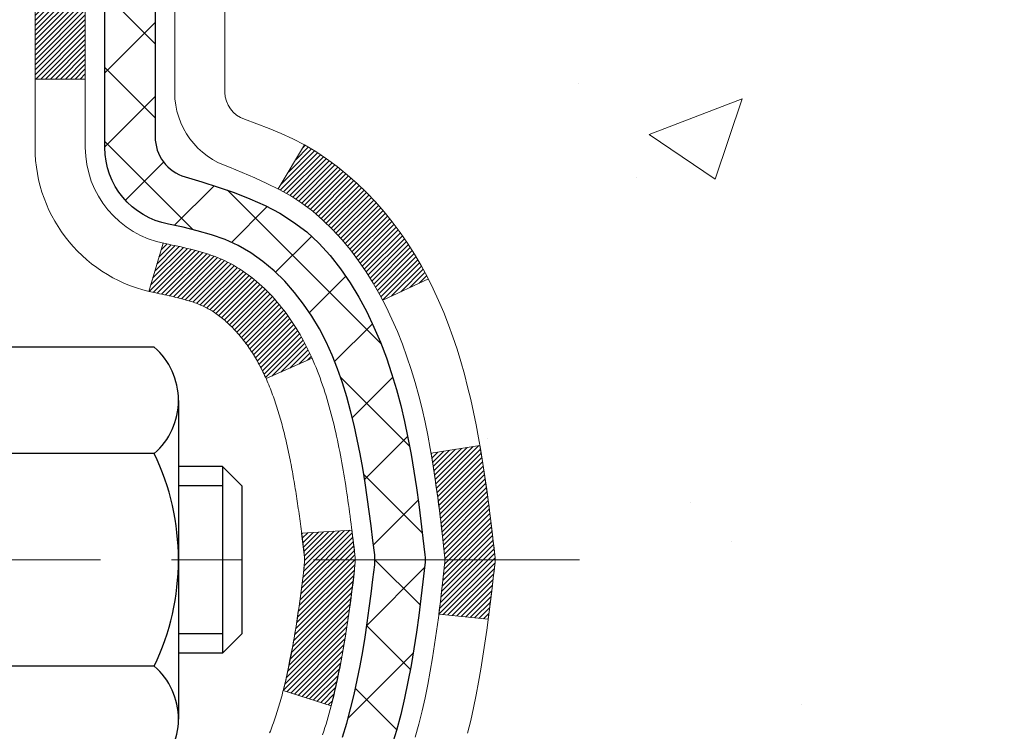
# Model space of a CAD drawing. Extents: x -1 to 3254, y -362 to 1977.
# Drawn here: x 26 to 27, y -342 to -341 of the extents above; entities that cross this region are included whole.
import ezdxf

# ---------------------------------------------------------------- set-up
doc = ezdxf.new("R2010")
doc.units = 0
doc.header["$LTSCALE"] = 5
doc.header["$MEASUREMENT"] = 0
doc.linetypes.add('CENTERX2', pattern=[4, 2.5, -0.5, 0.5, -0.5])
doc.layers.get('DEFPOINTS').update_dxf_attribs({"linetype": 'CONTINUOUS'})
for name, color, linetype, lineweight in [('CENTERLINE - L', 1, 'CENTERX2', 18), ('CONCRETE - H', 130, 'CONTINUOUS', 9), ('DECK COAT - H', 20, 'CONTINUOUS', 20), ('DECK COAT - L', 22, 'CONTINUOUS', 18), ('DIMS', 50, 'CONTINUOUS', 25), ('MIG FOOT - H', 251, 'CONTINUOUS', 20), ('MIG RETAINER - H', 251, 'CONTINUOUS', 20), ('PVC SIDESHEET - H', 170, 'CONTINUOUS', 20), ('PVC SIDESHEET - L', 150, 'CONTINUOUS', 25), ('SCREW - L', 1, 'CONTINUOUS', 25), ('TEXT - 4', 241, 'CONTINUOUS', 25)]:
    doc.layers.add(name, color=color, linetype=linetype, lineweight=lineweight)
doc.dimstyles.get("Standard").update_dxf_attribs({"dimtxt": 0.18, "dimasz": 0.18, "dimexe": 0.18, "dimexo": 0.0625, "dimgap": 0.09, "dimtad": 0, "dimtih": 1, "dimtoh": 1, "dimdec": 4, "dimzin": 0, "dimdsep": 46, "dimtxsty": 'Standard', "dimcen": 0.09, "dimadec": 0, "dimazin": 0, "dimtfac": 1, "dimtdec": 4, "dimtofl": 0, "dimtmove": 0, "dimatfit": 3, "dimfxl": 1, "dimtolj": 1, "dimtzin": 0, "dimarcsym": 0})
pattern_1 = [(45, (-158.1656651458333, -439.0533617153627), (-0.003479849246914297, 0.003479849246914297), [])]

# ---------------------------------------------------------------- blocks, each defined once
blk = doc.blocks.new('*D14')
at = {"layer": 'DEFPOINTS', "color": 0, "transparency": 16777216}
for p in [(29.37051378913804, -339.8593164566167), (25.85892079509809, -343.8592841719549), (36.14833445470796, -343.8592841719549)]:
    blk.add_point(p, dxfattribs=at)
at = {"layer": 'DIMS', "color": 0, "lineweight": -2, "transparency": 16777216}
for p, q in [((29.62051378913804, -339.8593164566167), (36.39833445470796, -339.8593164566167)), ((36.14833445470796, -340.1093164566167), (36.14833445470796, -341.2606230010484)), ((36.14833445470796, -343.6092841719549), (36.14833445470796, -342.427289667715)), ((26.10892079509809, -343.8592841719549), (36.39833445470796, -343.8592841719549))]:
    blk.add_line(p, q, dxfattribs=at)
at = {"layer": 'DIMS', "color": 0, "transparency": 16777216}
for points in [[(36.1066677880413, -340.1093164566167), (36.19000112137463, -340.1093164566167), (36.14833445470796, -339.8593164566167)], [(36.1066677880413, -343.6092841719549), (36.19000112137463, -343.6092841719549), (36.14833445470796, -343.8592841719549)]]:
    blk.add_solid(points, dxfattribs=at)
at = {"layer": 'DIMS', "color": 0, "transparency": 16777216, "insert": (36.14833445470802, -341.8439563343817), "char_height": 0.25, "attachment_point": 5}
blk.add_mtext('\\A1;4 IN\\P [101.6mm]', dxfattribs=at)

msp = doc.modelspace()

# ---------------------------------------------------------------- hatches: boundary and pattern name
at = {"layer": 'CONCRETE - H'}
h = msp.add_hatch(dxfattribs=at)
h.set_pattern_fill('AR-CONC', color=256, scale=0.1875)
h.set_pattern_definition([(49.99999999999999, (0, 0), (1.344862842376413, -0.1176602530923658), [0.140625, -1.546875]), (355, (0, 0), (-0.260158750524375, 1.410360250687522), [0.1125, -1.2375]), (100.45144446, (0.112071901875, -0.00980502), (1.084704087613335, 1.29269998306618), [0.11951286, -1.31464146]), (46.18420000000002, (0, 0.375), (2.001077495009198, -0.3103486514870185), [0.2109375, -2.3203125]), (96.63563549, (0.166756396875, 0.349137549375), (1.752491148139178, 1.826472376452282), [0.17926939125, -1.9719633]), (351.1841639899999, (0, 0.375), (1.7524911469777, 1.826472375506232), [0.16875, -1.856250001875]), (21, (0.1875, 0.28125), (1.119200722722116, -0.7549104199975103), [0.140625, -1.546875]), (326.0000000000001, (0.1875, 0.28125), (0.4562162473529657, 1.359656334462849), [0.1125, -1.2375]), (71.45144474, (0.28076672625, 0.21834079875), (1.575416956368696, 0.6047459115119134), [0.11951285625, -1.31464146]), (37.50000000000001, (0, 0), (0.02279972871992, 0.6241759759337091), [0, -1.2225, 0, -1.25625, 0, -1.2421875]), (7.499999999999999, (0, 0), (0.4932553827040286, 0.7395219597794255), [0, -0.7162499999999999, 0, -1.194375, 0, -0.4734375]), (327.5, (-0.418125, 0), (1.000917067823267, -0.04229038450196204), [0, -0.46875, 0, -1.4625, 0, -1.940625]), (317.5, (-0.605625, 0), (1.093474067516974, 0.1876968418730957), [0, -0.609375, 0, -0.97125, 0, -1.378125])])
edge = h.paths.add_edge_path()
edge.add_spline(control_points=[(33.47399013016931, -339.8593164566167), (33.5801594109403, -340.718237602611), (31.66026342946708, -341.2806074871236), (30.05897928677851, -341.749222446686), (29.09146662818935, -343.7260529867586), (31.13925239365494, -344.4846556309957), (32.77003028305131, -345.5263542336304), (32.35201129789263, -347.0001445941878), (32.55990244334325, -347.6897777723512), (32.73172636877395, -347.9174807598588)], knot_values=[0, 0, 0, 0, 2.397540290449331, 4.048528991346961, 5.472824097128262, 7.471765131760433, 9.272176289455935, 10.67549977890347, 11.4584399509107, 11.4584399509107, 11.4584399509107, 11.4584399509107], degree=3, periodic=0)
edge.add_line((32.73172636877395, -347.9174807598591), (32.23872471675087, -347.9174807598604))
edge.add_line((32.23872471675087, -347.9174807598604), (32.23872320077389, -347.7206307513474))
edge.add_line((32.23872320077389, -347.7206307513474), (31.56903950077394, -347.7206307513474))
edge.add_arc((31.56903950077387, -347.6812607513475), 0.03936999999984891, 239.9999999999855, 270.0000000001034, ccw=False)
edge.add_line((31.54935450077394, -347.7153561714944), (31.41359359315611, -347.6369745749358))
edge.add_arc((31.35847559309747, -347.7324417514886), 0.1102360001516704, 60.00000001031913, 89.9992120313551)
edge.add_line((31.35847710913429, -347.6222057513474), (30.45051765212729, -347.6222057513474))
edge.add_arc((30.45051765220125, -347.5828357507885), 0.0393700005588471, 240.0025478434061, 269.99999989235397, ccw=False)
edge.add_line((30.43083416810519, -347.6169320467434), (29.75074546596844, -347.2242831686767))
edge.add_arc((29.69074552518691, -347.328206251482), 0.1200000001398097, 60.0000326873925, 89.9992761480304)
edge.add_line((29.69074704121893, -347.2082062513518), (29.47930717463718, -347.2082062513517))
edge.add_arc((29.47930414311543, -347.1688362507019), 0.03937000076651137, 225.0000002219355, 270.0044118211422, ccw=False)
edge.add_line((29.45146534870594, -347.1966750453271), (29.33499882457304, -347.0802085211942))
edge.add_arc((29.08529685026596, -347.3299104955015), 0.3531319186166058, 45.00000000003179, 76.09799910892147)
edge.add_arc((28.79601225718355, -348.4986802689417), 1.557170273114579, 76.09799910896184, 103.9019434277545)
edge.add_arc((28.50672766412353, -347.3299104955345), 0.3531319186566612, 103.9017475032636, 132.1169401451475)
edge.add_line((28.26990116839909, -347.0679651521954), (28.14055916566004, -347.1966750453271))
edge.add_arc((28.11272037157617, -347.168836251189), 0.03937000019183835, 270.00220638478976, 314.9999999442282, ccw=False)
edge.add_line((28.11272188766288, -347.2082062513517), (26.40181526920087, -347.2082062513517))
edge.add_arc((26.40181526920081, -347.1688362513517), 0.03937000000001944, 179.9999999999173, 270.00000000008276, ccw=False)
edge.add_line((26.36244526920079, -347.1688362513516), (26.36244830115104, -342.5056041257128))
edge.add_arc((26.40181830115091, -342.5056041257126), 0.03936999999987378, 107.3023772371964, 180.0000000001654, ccw=False)
edge.add_arc((26.26250626038271, -342.0583900118763), 0.4290404058596117, 287.3023772371911, 306.9749010396785)
edge.add_arc((26.18601992057397, -341.9962819197369), 0.5251995961844618, 309.5666441756441, 345.6920565175259)
edge.add_arc((25.11606973417515, -341.7094268929201), 1.632909065609082, 345.2170686115384, 355.1808035833564)
edge.add_arc((25.38523620635255, -341.9433548173586), 1.361411651893354, 4.074979495407552, 18.33505396015718)
edge.add_arc((26.25076558408433, -341.6507999125885), 0.4478254090915157, 17.64025593849635, 71.87109708272332)
edge.add_arc((26.42084335264808, -341.1736163483421), 0.06004988997894509, 193.4822306559217, 239.21539210709102, ccw=False)
edge.add_line((26.36244830115102, -341.1876166071661), (26.36244830115102, -340.9983815583074))
edge.add_line((26.36244830115102, -340.9983815583074), (26.26402330115136, -340.9983815583074))
edge.add_line((26.26402330115136, -340.9983815583074), (26.26402330115134, -340.9938290021873))
edge.add_arc((26.30339330115122, -340.9938290021872), 0.03936999999987734, 122.90315213924941, 180.0000000002482, ccw=False)
edge.add_line((26.28200670451549, -340.9607743446586), (26.59722464497129, -340.7568261131856))
edge.add_arc((26.4162525580446, -340.5556761189461), 0.2705775608382288, 311.9773110941057, 358.5307111492194)
edge.add_line((26.68674115636144, -340.5626140299979), (26.97465383657341, -340.562614029998))
edge.add_arc((26.97585767811673, -340.485077714061), 0.07754566089434578, 269.1104878122226, 360.8895121878168)
edge.add_line((27.05339399405371, -340.4838738725176), (27.05339399405371, -339.8593164566169))
edge.add_line((27.05339399405371, -339.8593164566169), (33.47399013016933, -339.8593164566169))
h.paths.add_polyline_path([(28.05408926388542, -345.7349749381124), (33.5898035495997, -345.7349749381124), (33.5898035495997, -344.5266416047791), (28.05408926388542, -344.5266416047791)], flags=9)
at = {"layer": 'DECK COAT - H'}
h = msp.add_hatch(dxfattribs=at)
h.set_pattern_fill('ANSI31', color=256, scale=0.03937, style=0)
h.set_pattern_definition(pattern_1)
h.paths.add_polyline_path([(26.35340422454603, -341.501975190949), (26.3515736453643, -341.5006341201878), (26.34974556460829, -341.4993382741825), (26.34792132549287, -341.4980881195102), (26.34610227123292, -341.4968841227483), (26.34429003142227, -341.4957268976309), (26.3424890395436, -341.4946183844889), (26.33980971678979, -341.4930309922323), (26.3362712498538, -341.4910973247696), (26.33272919484627, -341.489320083613), (26.33004845824873, -341.4880962119717), (26.32819775217924, -341.4872917574168), (26.32627219036262, -341.4864942067311), (26.32425817639582, -341.4856988907097), (26.32215531787178, -341.4849062675812), (26.3199642666623, -341.4841170366269), (26.3176856746393, -341.4833318971284), (26.31532019367446, -341.4825515483673), (26.31286885142278, -341.4817768082419), (26.31033470170794, -341.4810086887382), (26.30771866077227, -341.4802468035628), (26.30502118513314, -341.4794905655268), (26.30224273130775, -341.4787393874415), (26.29938375581357, -341.4779926821178), (26.29644471516806, -341.4772498623671), (26.29342606588855, -341.4765103410004), (26.29032826449227, -341.475773530829), (26.28715124060979, -341.4750384146018), (26.28389475705378, -341.4743026564439), (26.28056067476384, -341.4735644443382), (26.27715095563078, -341.4728220168856), (26.27366756154597, -341.4720736126871), (26.27011245440055, -341.4713174703435), (26.26648759608545, -341.4705518284557), (26.26486724908604, -341.4701873139054, -0.01216223081922373), (26.25494064502495, -341.4680712906539), (26.27525792696874, -341.4000058163796, 0.00498223423146265), (26.27795156864729, -341.4005396970214), (26.28283347324227, -341.4015739108683), (26.2882504099048, -341.40272289904), (26.29361865364105, -341.4038787876841), (26.29893472362325, -341.4050491716667), (26.30419513902373, -341.406241645854), (26.30939598586658, -341.4074640040569), (26.31453301007823, -341.4087236014024), (26.31960346301255, -341.4100265059275), (26.32460467197031, -341.4113787350436), (26.32953396425264, -341.4127863061618), (26.3343886671603, -341.4142552366931), (26.3391661079942, -341.4157915440489), (26.34386361405543, -341.4174012456402), (26.34847851264478, -341.4190903588783), (26.35300813106314, -341.4208649011742), (26.35745009290044, -341.4227310669494), (26.36181843831243, -341.424702699589), (26.36612689972301, -341.4267871296042), (26.37038220728348, -341.4289863744973), (26.37459109114504, -341.4313024517705), (26.37876028145879, -341.4337373789261), (26.38289641962447, -341.4362931244785), (26.38699551359732, -341.4389657101964), (26.39105091598301, -341.4417494416959), (26.39506082196262, -341.444641247491), (26.39902342671692, -341.4476380560954), (26.40293692542686, -341.450736796023), (26.40679951282018, -341.4539343964549), (26.4106092353077, -341.4572278968665), (26.41436419353968, -341.4606138698861), (26.41806261830563, -341.4640886102206), (26.42170274039577, -341.4676484125764), (26.4252827905997, -341.4712895716601), (26.42880099970741, -341.4750083821784), (26.43225559850864, -341.4788011388379), (26.43564481779347, -341.482664136345), (26.43896688835164, -341.4865936694063), (26.44222004097289, -341.4905860327285), (26.44540250644732, -341.4946375210181), (26.44851251556465, -341.4987444289819), (26.45154799265176, -341.5029028518733), (26.45450873220741, -341.5071105776433), (26.45739600062588, -341.5113666243268), (26.46021106615424, -341.5156700114384), (26.46295519703951, -341.5200197584927), (26.46562966152876, -341.5244148850043), (26.46823572786914, -341.5288544104876), (26.47077466430758, -341.5333373544572), (26.47324773909124, -341.5378627364278), (26.47565622046707, -341.5424295759138), (26.47800137668221, -341.5470368924299), (26.48028447598372, -341.5516837054906), (26.48250678661864, -341.5563690346105), (26.4846695768339, -341.5610918993041), (26.48518574528705, -341.5622592159773), (26.42046657125652, -341.5911212874871), (26.41957648034488, -341.5891373409296), (26.41837007707752, -341.5865118246073), (26.41714604674669, -341.5839110376081), (26.41590419062074, -341.5813350887206), (26.41464448666206, -341.5787843017308), (26.41336711136525, -341.5762591691476), (26.41207187268369, -341.5737596723333), (26.4107585658792, -341.5712857761935), (26.40942698621372, -341.5688374456336), (26.40807692894875, -341.5664146455592), (26.40670818934634, -341.5640173408759), (26.40532056266832, -341.561645496489), (26.40391384417628, -341.5592990773042), (26.40248782913206, -341.5569780482269), (26.40104231279772, -341.5546823741627), (26.39957709043485, -341.552412020017), (26.39809195730518, -341.5501669506954), (26.39658670867063, -341.5479471311035), (26.39506069375116, -341.5457520221199), (26.3935110033839, -341.5435784952366), (26.39193791690084, -341.5414269625527), (26.3903423662779, -341.5392985686231), (26.38872528349102, -341.5371944580023), (26.38708760051602, -341.5351157752455), (26.38543024932883, -341.5330636649071), (26.38375416190538, -341.5310392715421), (26.38206027022161, -341.5290437397052), (26.38034950625345, -341.5270782139512), (26.37862280197671, -341.525143838835), (26.37688108936745, -341.5232417589112), (26.37512530040149, -341.5213731187347), (26.37335636705475, -341.5195390628603), (26.37157524030774, -341.5177407538113), (26.36978409514122, -341.5159803848776), (26.36798462880144, -341.5142593105628), (26.36617779847452, -341.512578113038), (26.3643645613462, -341.5109373744743), (26.36254587460237, -341.5093376770428), (26.36072269542901, -341.5077796029148), (26.358895981012, -341.5062637342612), (26.35706668853711, -341.5047906532532), (26.35523577519054, -341.5033609420619)])
h.paths.add_polyline_path([(26.09473230112749, -340.9983815583073), (26.16559830112751, -340.9983815583073), (26.16559830112751, -341.1687113598842), (26.09473230112749, -341.1687113598841)])
h.paths.add_polyline_path([(26.55074026671368, -341.4249194881622), (26.53929330650887, -341.4096563530203), (26.52712106162075, -341.3949041564406), (26.51421459609562, -341.3808037811893), (26.5005651097845, -341.3674970592249), (26.48616380253795, -341.355125822506), (26.47100256608248, -341.3438301610283), (26.45512009288907, -341.3336323327179), (26.43747282206552, -341.3237129505275), (26.47473366560441, -341.2617125487682), (26.49038581416951, -341.2709182752186), (26.50572634347943, -341.2811055552983), (26.52055909764524, -341.2920707422585), (26.53487469506651, -341.3037200069435), (26.5486637506614, -341.3159595714245), (26.56191502984486, -341.3287228730217), (26.57461241139779, -341.3420152559074), (26.58674253899132, -341.3558433319914), (26.59830532958087, -341.3701747011764), (26.60930379066249, -341.3849678798417), (26.61974092973187, -341.4001813843664), (26.62961975428495, -341.4157737311299), (26.63894327181756, -341.4317034365113), (26.64771455345899, -341.4479290587651), (26.64905610909809, -341.4506168960284), (26.58467848552245, -341.4803374983915), (26.58093061948127, -341.4731469425774), (26.57153236641604, -341.4566826643538), (26.56147788693251, -341.4406016660975)])
h.paths.add_polyline_path([(26.2915823011273, -340.9983815583073), (26.36244830112732, -340.9983815583073), (26.36244830112732, -341.0737271694259), (26.2915823011273, -341.0737271694259)])
h = msp.add_hatch(dxfattribs=at)
h.set_pattern_fill('ANSI31', color=256, scale=0.03937, style=0)
h.set_pattern_definition(pattern_1)
edge = h.paths.add_edge_path()
edge.add_line((26.54139271280703, -341.8045743410772), (26.54570238521105, -341.8395179030363))
edge.add_arc((26.48707483206706, -341.8466103664394), 0.05905499999809771, 353.1021672443296, 366.8978327558927, ccw=False)
edge.add_arc((25.05298168905019, -341.7040883130134), 1.500199846818024, 346.579859602878, 354.2763929923744, ccw=False)
edge.add_line((26.51221761136039, -342.0522694489646), (26.44454973430461, -342.0309047876859))
edge.add_arc((25.07680435237071, -341.7100517814521), 1.404875112389268, 346.7979661355616, 354.1293311561413)
edge.add_arc((26.4156891429832, -341.8466103664406), 0.05905500000150653, 353.0589419097265, 366.9410581970547)
edge.add_line((26.47431132870624, -341.8394736748936), (26.47049818607197, -341.8088445504407))
edge.add_line((26.47049818607197, -341.8088445504407), (26.54139369799454, -341.8045742817361))
edge = h.paths.add_edge_path()
edge.add_line((26.73341216778365, -341.9302118890617), (26.6638947678621, -341.9229469541558))
edge.add_arc((22.34707004724239, -341.3850396666094), 4.350209181010778, 352.8971462706029, 353.8232404798497)
edge.add_arc((26.61332814665879, -341.8466103664482), 0.05905499999901267, 353.6858784896266, 366.3141215274354)
edge.add_arc((24.36825283944633, -342.072031468582), 2.315415893508157, 365.7484803829724, 369.3401081593016)
edge.add_line((26.65297175667197, -341.6962519731576), (26.72172537097006, -341.685212681889))
edge.add_arc((23.95622361099881, -342.1411680986976), 2.802837013905978, 366.17369745405193, 369.36227794870456, ccw=False)
edge.add_arc((26.68415108711806, -341.8466103664393), 0.05905499999875025, 353.3218076347646, 366.6781923652354, ccw=False)
edge.add_arc((21.25301159060623, -341.2209877991884), 5.526108933343981, 352.62627912150367, 353.4278146006737, ccw=False)
at = {"layer": 'MIG FOOT - H'}
h = msp.add_hatch(dxfattribs=at)
h.set_pattern_fill('ANSI31', color=256, scale=1.9685, style=0)
h.set_pattern_definition([(45, (-922.8027685378304, -807.4219831821054), (-0.1739924623457148, 0.1739924623457148), [])])
h.paths.add_polyline_path([(26.02251378913652, -341.0964812598693), (25.85851378913653, -341.0964812598694), (25.85851378913687, -341.6589812598694), (26.02251378913663, -341.6589812598694)])
edge = h.paths.add_edge_path()
edge.add_line((26.02251378913663, -342.0339812598694), (25.85851378913687, -342.0339812598694))
edge.add_line((25.85851378913687, -342.0339812598694), (25.85851378913721, -347.3131512598693))
edge.add_arc((26.2128437891371, -347.3131512598694), 0.3543299999998908, 179.9999999999908, 270.0000000000184)
edge.add_line((26.21284378913722, -347.6674812598693), (28.5772637581372, -347.6674812598693))
edge.add_line((28.5772637581372, -347.6674812598693), (28.57726375813686, -347.5034812598693))
edge.add_line((28.57726375813686, -347.5034812598693), (26.21284378913722, -347.5034812598693))
edge.add_arc((26.21284378913722, -347.3131512598693), 0.1903300000000172, 180, 270, ccw=False)
edge.add_line((26.0225137891372, -347.3131512598693), (26.02251378913663, -342.0339812598694))
h.paths.add_polyline_path([(29.54601378913699, -347.5034812598693), (29.01476682013699, -347.5034812598694), (29.0147668201371, -347.6674812598694), (29.5460137891371, -347.6674812598694)])
at = {"layer": 'MIG RETAINER - H'}
h = msp.add_hatch(dxfattribs=at)
h.set_pattern_fill('ANSI31', color=256, scale=0.47, style=0)
h.set_pattern_definition([(45, (-922.8027685378304, -778.1208394885496), (-0.04154252339470966, 0.04154252339470967), [])])
h.paths.add_polyline_path([(25.62051378913841, -342.7684812598693), (25.62051378913704, -342.0673643527351), (25.6948101234191, -342.0027795346749), (25.85851378913721, -342.0027795346749), (25.85851378913744, -342.7684812598692)])
edge = h.paths.add_edge_path()
edge.add_arc((26.40051378913531, -340.319481259867), 0.07800000000003138, 270.000000000501, 360.0000000000418)
edge.add_line((26.4785137891354, -340.319481259867), (26.47851378913506, -340.0564812598699))
edge.add_arc((26.49851378913527, -340.0564812598697), 0.02000000000020918, 90.00000000195422, 180.0000000006514, ccw=False)
edge.add_line((26.49851378913458, -340.0364812598695), (26.58551378913446, -340.0364812598676))
edge.add_arc((26.58551378913514, -340.0664812598677), 0.03000000000002956, 2.1719870346714742e-10, 90.0000000013028, ccw=False)
edge.add_line((26.61551378913511, -340.0664812598675), (26.6155137891358, -340.6014812598746))
edge.add_arc((26.45851378913587, -340.6014812598748), 0.1569999999999254, -90.00000000033191, 6.230038707144558e-11, ccw=False)
edge.add_line((26.45851378913496, -340.7584812598748), (26.29225347417766, -340.7584812598739))
edge.add_arc((26.29225347418835, -340.8372209449054), 0.07873968503150763, 90.00000000777618, 177.4144840053407)
edge.add_arc((26.09871101512217, -340.82848125987), 0.114999999999426, 275.2124696741832, 357.41448399788595, ccw=False)
edge.add_arc((26.10734170044739, -340.9230884016233), 0.02000000000000517, 160.3257550186187, 275.2124696744299, ccw=False)
edge.add_arc((25.97729473401605, -340.876590787435), 0.1181095275611714, 340.3257550185371, 642.6342225154141)
edge.add_arc((26.00750289417638, -341.0113561712063), 0.02000000000040289, -10.621520467928804, 102.63422251394002, ccw=False)
edge.add_arc((25.94951378913631, -341.0004812598683), 0.07899999999997757, 270.0000000008245, 349.3784795304081, ccw=False)
edge.add_line((25.94951378913745, -341.0794812598683), (25.87551378913624, -341.0794812598694))
edge.add_arc((25.87551378913647, -341.0964812598694), 0.01699999999999591, 90.00000000076633, 180)
edge.add_line((25.85851378913642, -341.0964812598694), (25.85851378913699, -341.6901829850641))
edge.add_line((25.85851378913699, -341.6901829850641), (25.6948101234191, -341.6901829850641))
edge.add_line((25.6948101234191, -341.6901829850641), (25.62051378913704, -341.6255981670038))
edge.add_line((25.62051378913704, -341.6255981670038), (25.62051378913511, -340.0664812598703))
edge.add_arc((25.65051378913497, -340.0664812598702), 0.02999999999985903, 90.00000000043423, 180.0000000002171, ccw=False)
edge.add_line((25.65051378913474, -340.0364812598703), (25.71551378913491, -340.0364812598697))
edge.add_arc((25.71551378913514, -340.0564812598697), 0.01999999999998181, 0, 90.00000000065143, ccw=False)
edge.add_line((25.73551378913512, -340.0564812598697), (25.73551378913546, -340.3194812598711))
edge.add_arc((25.81351378913543, -340.319481259871), 0.07799999999997453, 180.0000000000835, 270.0000000004176)
edge.add_line((25.813513789136, -340.397481259871), (25.81751378913602, -340.397481259871))
edge.add_arc((25.81751378913557, -340.3194812598711), 0.07799999999986085, 270.000000000334, 360.0000000001671)
edge.add_line((25.89551378913543, -340.3194812598709), (25.89551378913509, -340.0564812598702))
edge.add_arc((25.91551378913507, -340.0564812598702), 0.01999999999998181, 90.00000000032571, 180, ccw=False)
edge.add_line((25.91551378913496, -340.0364812598702), (26.05696043719129, -340.0364812598693))
edge.add_line((26.05696043719129, -340.0364812598693), (26.05696043719129, -340.3673764660865))
edge.add_line((26.05696043719129, -340.3673764660865), (26.07624599958901, -340.3867070729884))
edge.add_line((26.07624599958901, -340.3867070729884), (26.07624599958901, -340.4638493225737))
edge.add_line((26.07624599958901, -340.4638493225737), (26.13410268677764, -340.5024204473666))
edge.add_line((26.13410268677764, -340.5024204473666), (26.19195937396628, -340.4638493225737))
edge.add_line((26.19195937396628, -340.4638493225737), (26.19195937396628, -340.3867070729884))
edge.add_line((26.19195937396628, -340.3867070729884), (26.21124493636309, -340.3674215105924))
edge.add_line((26.21124493636309, -340.3674215105924), (26.21124493636309, -340.0364812598693))
edge.add_line((26.21124493636309, -340.0364812598693), (26.29851378913511, -340.0364812598691))
edge.add_arc((26.29851378913511, -340.0564812598691), 0.01999999999998181, 0, 90, ccw=False)
edge.add_line((26.31851378913509, -340.0564812598691), (26.31851378913543, -340.3194812598672))
edge.add_arc((26.39651378913552, -340.319481259867), 0.07800000000008822, 180.000000000167, 270.000000000334)
edge.add_line((26.39651378913597, -340.397481259867), (26.40051378913599, -340.397481259867))
at = {"layer": 'PVC SIDESHEET - H'}
h = msp.add_hatch(dxfattribs=at)
h.set_pattern_fill('ANSI37', color=256, scale=0.59055, style=0)
h.set_pattern_definition([(45, (-158.1656651458468, -372.683732478533), (-0.05219773870371446, 0.05219773870371446), []), (135, (-158.1656651458468, -372.683732478533), (-0.05219773870371446, -0.05219773870371446), [])])
h.paths.add_polyline_path([(26.19315730112785, -341.0677007985045), (26.19315730112762, -340.9938290021872, -0.2544175294253038), (26.24351083054719, -340.9012759611068), (26.46438069280307, -340.7583716018955, 0.4033078353723514), (26.61551378911738, -340.6014812598053), (26.61551378911738, -340.5766312938102, 0.02353096692885778), (26.61638480112631, -340.558133759757), (26.61638480112472, -340.0601032597572, 0.4142135623729873), (26.59276280112478, -340.0364812597574), (26.21284230136111, -340.0364812597584), (26.212842301361, -339.9774261442122), (26.23744840691861, -339.9577412597661), (26.57585523400123, -339.9577412597652, -0.4142135623730915), (26.68609123400145, -340.0679772597649), (26.68609123400281, -340.5581337597569, -0.213440768600962), (26.59722464494759, -340.7568261131855), (26.2820067044918, -340.9607743446585, 0.2544175294251872), (26.26402330112764, -340.9938290021873), (26.26402330112776, -341.0677007985045), (26.26402330112764, -341.2501588994628, 0.3306422189433676), (26.30599400375424, -341.3066887129096), (26.32975427565284, -341.3137603245506), (26.35281187562443, -341.3210204888982), (26.37548765581359, -341.3288402986562), (26.39762532347893, -341.3374488370706), (26.41906858587961, -341.3470751873874), (26.43966115027447, -341.3579484328528), (26.45924672392245, -341.3702976567128), (26.47766904548032, -341.384351854255), (26.4948141272803, -341.4002215944407), (26.51069378669333, -341.4176650134609), (26.52534313806816, -341.4363749828839), (26.53879729575376, -341.4560443742773), (26.55109169331515, -341.4763681344613), (26.56227737375573, -341.4971426884208), (26.57242773123451, -341.518309767744), (26.5816171900881, -341.5398242995653), (26.58991509781051, -341.5616558739555), (26.59738854129434, -341.5837806100525), (26.60410459708364, -341.6061746568837), (26.61013034172245, -341.6288141634761), (26.6155328517548, -341.6516752788569), (26.62037920372475, -341.6747341520535), (26.62473647417632, -341.6979669320928), (26.62867173965358, -341.721349768002), (26.63225207670055, -341.7448588088085), (26.63554456186127, -341.7684702035393), (26.63861627167969, -341.7921601012217), (26.64153428269994, -341.8159046508828), (26.64436567146608, -341.8396800015498, -0.05933499155532457), (26.64435302375639, -341.8536469349474), (26.64153428269994, -341.877316081996), (26.63861627167969, -341.9010606316571), (26.63554456186127, -341.9247505293395), (26.63225207670055, -341.9483619240702), (26.62867173965358, -341.9718709648768), (26.62473647417632, -341.995253800786), (26.62037920372475, -342.0184865808253), (26.6155328517548, -342.0415454540218), (26.61013034172245, -342.0644065694026), (26.60410459708364, -342.0870460759951), (26.59738854129434, -342.1094401228262), (26.58991509781051, -342.1315648589233), (26.5816171900881, -342.1533964333135), (26.57242773123451, -342.1749109651348), (26.56227737375573, -342.196078044458), (26.55109169331515, -342.2168525984175), (26.53879729575365, -342.2371763586015), (26.52534313806816, -342.2568457499949), (26.51069378669333, -342.2755557194178), (26.4948141272803, -342.2929991384381), (26.47766904548032, -342.3088688786237), (26.45924672392245, -342.322923076166), (26.43966115027447, -342.335272300026), (26.41906858587961, -342.3461455454913), (26.39762532347893, -342.3557718958082), (26.37548765581348, -342.3643804342225), (26.35281187562443, -342.3722002439805), (26.32975427565284, -342.3794604083282), (26.30647114863964, -342.3863900105115, 0.3329817396557117), (26.2640233011273, -342.4430618334153), (26.1931573011374, -342.4430618334153), (26.19315730112762, -342.4281069575762, -0.3608117966093517), (26.28303991514363, -342.319766220201), (26.30335773182505, -342.3154202271389), (26.32350111441931, -342.3106577643173), (26.34329562883934, -342.3050623619765), (26.36256684099774, -342.298217550357), (26.38114181308745, -342.2897146236058), (26.39889811133528, -342.2794069315443), (26.41577479011962, -342.2674668741263), (26.43171462362547, -342.2540861526647), (26.44666038603807, -342.2394564684724), (26.4605548515424, -342.2237695228622), (26.4733407943236, -342.2072170171469), (26.48497212531745, -342.1899801813872), (26.4954880669201, -342.1721600321367), (26.50496728628573, -342.1538204982896), (26.51348866403159, -342.1350253080334), (26.52113108077472, -342.1158381895555), (26.52797341713235, -342.096322871043), (26.53409455372152, -342.0765430806833), (26.53957337115937, -342.0565625466641), (26.54448875006303, -342.0364449971724), (26.5489189752366, -342.0162529290577), (26.55292863849197, -341.9960205405315), (26.55656864459731, -341.9757537434585), (26.55988930369656, -341.9554572208239), (26.56294092593432, -341.9351356556128), (26.56577382145465, -341.9147937308104), (26.56843830040182, -341.894436129402), (26.57098467291998, -341.8740675343726), (26.5734512999958, -341.8537908556493, 0.06060086340155051), (26.57346324915365, -341.8395281041712), (26.57098467291998, -341.8191531985061), (26.56843830040182, -341.7987846034767), (26.56577382145465, -341.7784270020683), (26.56294092593432, -341.7580850772659), (26.55988930369656, -341.7377635120549), (26.55656864459731, -341.7174669894202), (26.55292863849197, -341.6972001923472), (26.5489189752366, -341.676967803821), (26.54448875006303, -341.6567757357063), (26.53957337115937, -341.6366581862146), (26.53409455372152, -341.6166776521953), (26.52797341713235, -341.5968978618358), (26.52113108077472, -341.5773825433233), (26.51348866403159, -341.5581954248453), (26.50496728628573, -341.539400234589), (26.4954880669201, -341.5210607007421), (26.48497212531745, -341.5032405514916), (26.4733407943236, -341.4860037157318), (26.4605548515424, -341.4694512100165), (26.44666038603807, -341.4537642644063), (26.43171462362547, -341.4391345802139), (26.41577479011962, -341.4257538587524), (26.39889811133528, -341.4138138013344), (26.38114181308745, -341.4035061092729), (26.36256684099774, -341.3950031825217), (26.34329562883934, -341.3881583709022), (26.32350111441931, -341.3825629685614), (26.30335773182505, -341.3778005057397), (26.28303991514363, -341.3734545126777, -0.3608117966100778), (26.19315730112762, -341.2651137753025)])

# ---------------------------------------------------------------- linework, layer by layer
at = {"layer": 'CENTERLINE - L', "ltscale": 0.03}
msp.add_line((26.86201989522785, -341.8464812598694), (25.43983420618272, -341.8464812598694), dxfattribs=at)
at = {"layer": 'DECK COAT - L'}
for p, q in [((26.09473230112749, -341.1687113598841), (26.16559830112751, -341.1687113598842)), ((26.47473683036983, -341.2617072827381), (26.43745435460428, -341.3237436795692)), ((26.27525792696874, -341.4000058163796), (26.25494064502495, -341.4680712906539)), ((26.6490927232609, -341.4505999927177), (26.58475710252028, -341.4803012040333)), ((26.48519144642082, -341.5622566735077), (26.42046878958504, -341.5911202982044))]:
    msp.add_line(p, q, dxfattribs=at)
for points in [[(26.42535104634342, -342.0905886780928), (26.42645586059805, -342.0878170703928), (26.42754443891183, -342.0850214948902), (26.42861698001663, -342.0822020603733), (26.4296736826441, -342.0793588756309), (26.43071474552621, -342.0764920494515), (26.4317403673946, -342.0736016906239), (26.43275074698115, -342.0706879079365), (26.43374608301772, -342.0677508101781), (26.43472657423595, -342.0647905061372), (26.4356924193677, -342.0618071046024), (26.43664381714486, -342.0588007143624), (26.43758096629906, -342.0557714442058), (26.43850406556228, -342.0527194029212), (26.43941331366627, -342.0496446992971), (26.44030890934268, -342.0465474421223), (26.44119091329869, -342.0434286212763), (26.44205897622535, -342.0402920296239), (26.44291326461373, -342.037138403506), (26.44375400519416, -342.0339681060618), (26.44458142469684, -342.0307815004302), (26.44539574985199, -342.02757894975), (26.44619720739004, -342.0243608171602), (26.44698602404107, -342.0211274657997), (26.44776242653531, -342.0178792588075), (26.44852664160319, -342.0146165593225), (26.44927889597491, -342.0113397304834), (26.45001941638068, -342.0080491354294), (26.45074842955071, -342.0047451372993), (26.45146616221532, -342.001428099232), (26.45217284110483, -341.9980983843666), (26.45286869294946, -341.9947563558418), (26.4535539444794, -341.9914023767966), (26.4542288224251, -341.98803681037), (26.45489355351653, -341.9846600197008), (26.45554836448425, -341.9812723679279), (26.45619348205835, -341.9778742181904), (26.45682913296903, -341.9744659336271), (26.45745554394662, -341.971047877377), (26.45807294172143, -341.9676204125789), (26.45868116748945, -341.9641849011522), (26.45928009211027, -341.9607424100249), (26.4598699957859, -341.9572928353559), (26.46045115872382, -341.9538360732888), (26.46102386113173, -341.9503720199673), (26.46158838321721, -341.946900571535), (26.46214500518786, -341.9434216241353), (26.46269400725125, -341.9399350739119), (26.46323566961498, -341.9364408170084), (26.46377027248652, -341.9329387495683), (26.4642980960738, -341.9294287677352), (26.46481942058406, -341.9259107676528), (26.46533452622511, -341.9223846454645), (26.46584369320455, -341.9188502973141), (26.46634720172985, -341.915307619345), (26.4668453320086, -341.9117565077008), (26.46733836424848, -341.9081968585251), (26.46782657865722, -341.9046285679615), (26.46831025544216, -341.9010515321537), (26.468789674811, -341.897465647245), (26.46926511697134, -341.8938708093793), (26.46973686213075, -341.8902669147), (26.47020519049683, -341.8866538593506), (26.4706703809966, -341.8830315523717), (26.47113266518206, -341.8794004499377), (26.47159230994784, -341.875760851099), (26.47204961132925, -341.8721127955774), (26.47250486536145, -341.868456323095), (26.47295836807987, -341.8647914733739), (26.47341041551967, -341.8611182861359), (26.4738613037164, -341.8574368011033), (26.47431132870499, -341.8537470579979, 0.06064634801541299), (26.47431132870465, -341.8394736748807), (26.47386130371606, -341.8357839317753), (26.47341041551956, -341.8321024467426), (26.47295836807975, -341.8284292595047), (26.47250486536134, -341.8247644097836), (26.47204961132913, -341.8211079373012), (26.47159230994784, -341.8174598817797), (26.47113266518206, -341.8138202829408), (26.4706703809966, -341.8101891805069), (26.47020519049683, -341.8065668735279), (26.46973686213075, -341.8029538181786), (26.46926511697122, -341.7993499234992), (26.468789674811, -341.7957550856335), (26.46831025544204, -341.7921692007249), (26.46782657865722, -341.788592164917), (26.46733836424848, -341.7850238743534), (26.4668453320086, -341.7814642251778), (26.46634720172985, -341.7779131135336), (26.46584369320455, -341.7743704355645), (26.46533452622511, -341.770836087414), (26.46481942058406, -341.7673099652258), (26.46429809607368, -341.7637919651434), (26.46377027248652, -341.7602819833103), (26.46323566961498, -341.7567799158702), (26.46269400725125, -341.7532856589667), (26.46214500518786, -341.7497991087433), (26.46158838321721, -341.7463201613436), (26.46102386113173, -341.7428487129113), (26.46045115872382, -341.7393846595897), (26.45986999578579, -341.7359278975227), (26.45928009211027, -341.7324783228537), (26.45868116748945, -341.7290358317264), (26.45807294172143, -341.7256003202997), (26.45745554394662, -341.7221728555016), (26.45682913296903, -341.7187547992515), (26.45619348205823, -341.7153465146882), (26.45554836448425, -341.7119483649507), (26.45489355351653, -341.7085607131779), (26.45422882242499, -341.7051839225087), (26.4535539444794, -341.701818356082), (26.45286869294946, -341.6984643770369), (26.45217284110483, -341.6951223485121), (26.45146616221532, -341.6917926336466), (26.45074842955071, -341.6884755955793), (26.45001941638056, -341.6851715974492), (26.44927889597491, -341.6818810023952), (26.44852664160319, -341.6786041735562), (26.44776242653531, -341.6753414740711), (26.44698602404107, -341.6720932670789), (26.44619720739004, -341.6688599157184), (26.44539574985199, -341.6656417831286), (26.44458142469684, -341.6624392324484), (26.44375400519416, -341.6592526268168), (26.44291326461373, -341.6560823293726), (26.44205897622535, -341.6529287032548), (26.44119091329858, -341.6497921116023), (26.44030890934268, -341.6466732907563), (26.43941331366627, -341.6435760335814), (26.43850406556228, -341.6405013299575), (26.43758096629906, -341.6374492886728), (26.43664381714486, -341.6344200185162), (26.4356924193677, -341.6314136282762), (26.43472657423583, -341.6284302267414), (26.4337460830176, -341.6254699227005), (26.43275074698115, -341.6225328249421), (26.4317403673946, -341.6196190422547), (26.4307147455261, -341.6167286834271), (26.4296736826441, -341.6138618572478), (26.42861698001663, -341.6110186725053), (26.42754443891183, -341.6081992379885), (26.42645586059805, -341.6054036624858), (26.42535104634342, -341.6026320547859), (26.42422979741618, -341.5998845236774), (26.42309191508459, -341.5971611779489), (26.42193720061666, -341.594462126389), (26.42076545528064, -341.5917874777864), (26.41957648034488, -341.5891373409296), (26.41837007707752, -341.5865118246073), (26.41714604674669, -341.5839110376081), (26.41590419062074, -341.5813350887206), (26.41464448666206, -341.5787843017308), (26.41336711136525, -341.5762591691476), (26.41207187268369, -341.5737596723333), (26.4107585658792, -341.5712857761935), (26.40942698621372, -341.5688374456336), (26.40807692894875, -341.5664146455592), (26.40670818934634, -341.5640173408759), (26.40532056266832, -341.561645496489), (26.40391384417628, -341.5592990773042), (26.40248782913206, -341.5569780482269), (26.40104231279772, -341.5546823741627), (26.39957709043485, -341.552412020017), (26.39809195730518, -341.5501669506954), (26.39658670867063, -341.5479471311035), (26.39506069375116, -341.5457520221199), (26.3935110033839, -341.5435784952366), (26.39193791690084, -341.5414269625527), (26.3903423662779, -341.5392985686231), (26.38872528349102, -341.5371944580023), (26.38708760051602, -341.5351157752455), (26.38543024932883, -341.5330636649071), (26.38375416190538, -341.5310392715421), (26.38206027022161, -341.5290437397052), (26.38034950625345, -341.5270782139512), (26.37862280197671, -341.525143838835), (26.37688108936745, -341.5232417589112), (26.37512530040149, -341.5213731187347), (26.37335636705475, -341.5195390628603), (26.37157524030774, -341.5177407538113), (26.36978409514122, -341.5159803848776), (26.36798462880144, -341.5142593105628), (26.36617779847452, -341.512578113038), (26.3643645613462, -341.5109373744743), (26.36254587460237, -341.5093376770428), (26.36072269542901, -341.5077796029148), (26.358895981012, -341.5062637342612), (26.35706668853711, -341.5047906532532), (26.35523577519054, -341.5033609420619), (26.35340422454603, -341.501975190949), (26.3515736453643, -341.5006341201878), (26.34974556460829, -341.4993382741825), (26.34792132549287, -341.4980881195102), (26.34610227123292, -341.4968841227483), (26.34429003142227, -341.4957268976309), (26.3424890395436, -341.4946183844889), (26.34069882814813, -341.4935577553792), (26.33891734193039, -341.4925433357807), (26.33714252558493, -341.491573451172), (26.33537350789256, -341.4906468789244), (26.33361406951487, -341.4897640732394), (26.33184647516386, -341.4889170840838), (26.33004845824873, -341.4880962119717), (26.32819775217924, -341.4872917574168), (26.32627219036262, -341.4864942067311), (26.32425817639582, -341.4856988907097), (26.32215531787178, -341.4849062675812), (26.3199642666623, -341.4841170366269), (26.3176856746393, -341.4833318971284), (26.31532019367446, -341.4825515483673), (26.31286885142278, -341.4817768082419), (26.31033470170794, -341.4810086887382), (26.30771866077227, -341.4802468035628), (26.30502118513314, -341.4794905655268), (26.30224273130775, -341.4787393874415), (26.29938375581357, -341.4779926821178), (26.29644471516806, -341.4772498623671), (26.29342606588855, -341.4765103410004), (26.29032826449227, -341.475773530829), (26.28715124060979, -341.4750384146018), (26.28389475705378, -341.4743026564439), (26.28056067476384, -341.4735644443382), (26.27715095563078, -341.4728220168856), (26.27366756154597, -341.4720736126871), (26.27011245440044, -341.4713174703435), (26.26648759608545, -341.4705518284557), (26.26486724908604, -341.4701873139054, -0.3608117966091343), (26.09473230112749, -341.2651137753026), (26.09473230112749, -341.1687113598841), (26.09473230112749, -340.9983815583073)], [(26.16559830112751, -340.9983815583073), (26.16559830112751, -341.1687113598841), (26.16559830112762, -341.2651137753026, 0.3608117966091343), (26.27795156864729, -341.4005396970214), (26.28283347324227, -341.4015739108683), (26.2882504099048, -341.40272289904), (26.29361865364105, -341.4038787876841), (26.29893472362325, -341.4050491716667), (26.30419513902373, -341.406241645854), (26.30939598586658, -341.4074640040569), (26.31453301007823, -341.4087236014024), (26.31960346301255, -341.4100265059275), (26.32460467197031, -341.4113787350436), (26.32953396425264, -341.4127863061618), (26.3343886671603, -341.4142552366931), (26.3391661079942, -341.4157915440489), (26.34386361405543, -341.4174012456402), (26.34847851264478, -341.4190903588783), (26.35300813106314, -341.4208649011742), (26.35745009290044, -341.4227310669494), (26.36181843831243, -341.424702699589), (26.36612689972301, -341.4267871296042), (26.37038220728348, -341.4289863744973), (26.37459109114504, -341.4313024517705), (26.37876028145879, -341.4337373789261), (26.38289641962447, -341.4362931244785), (26.38699551359732, -341.4389657101964), (26.39105091598301, -341.4417494416959), (26.39506082196262, -341.444641247491), (26.39902342671692, -341.4476380560954), (26.40293692542686, -341.450736796023), (26.40679951282018, -341.4539343964549), (26.4106092353077, -341.4572278968665), (26.41436419353968, -341.4606138698861), (26.41806261830563, -341.4640886102206), (26.42170274039577, -341.4676484125764), (26.4252827905997, -341.4712895716601), (26.42880099970741, -341.4750083821784), (26.43225559850864, -341.4788011388379), (26.43564481779347, -341.482664136345), (26.43896688835164, -341.4865936694063), (26.44222004097289, -341.4905860327285), (26.44540250644732, -341.4946375210181), (26.44851251556465, -341.4987444289819), (26.45154799265176, -341.5029028518733), (26.45450873220741, -341.5071105776433), (26.45739600062588, -341.5113666243268), (26.46021106615424, -341.5156700114384), (26.46295519703951, -341.5200197584927), (26.46562966152876, -341.5244148850043), (26.46823572786914, -341.5288544104876), (26.47077466430758, -341.5333373544572), (26.47324773909124, -341.5378627364278), (26.47565622046707, -341.5424295759138), (26.47800137668221, -341.5470368924299), (26.48028447598372, -341.5516837054906), (26.48250678661864, -341.5563690346105), (26.4846695768339, -341.5610918993041), (26.48677411487679, -341.565851319086), (26.48882166899423, -341.5706463134708), (26.49081350743315, -341.5754759019729), (26.49275089844084, -341.5803391041071), (26.49463511026433, -341.5852349393878), (26.49646741115057, -341.5901624273296), (26.49824906934659, -341.5951205874471), (26.49998135309956, -341.6001084392548), (26.50166553065653, -341.6051250022673), (26.50330287026443, -341.6101692959991), (26.50489464017053, -341.6152403399649), (26.50644210862165, -341.6203371536792), (26.50794654386507, -341.6254587566565), (26.50940957562593, -341.6306031176974), (26.51083290180829, -341.635767647223), (26.51221761136039, -341.6409512839141), (26.51356478768039, -341.646152981432), (26.51487551416621, -341.6513716934383), (26.51615087421592, -341.6566063735944), (26.51739195122766, -341.6618559755618), (26.51859982859948, -341.667119453002), (26.51977558972933, -341.6723957595764), (26.52092031801535, -341.6776838489466), (26.52203509685548, -341.6829826747739), (26.523121009648, -341.68829119072), (26.52417913979072, -341.6936083504461), (26.52521057068193, -341.6989331076138), (26.52621638571943, -341.7042644158847), (26.5271976683015, -341.70960122892), (26.52815550162622, -341.7149425012294), (26.52909051058023, -341.7202891970797), (26.53000326259328, -341.7256427737312), (26.53089470101352, -341.73100315298), (26.53176576918909, -341.7363702566223), (26.53261741046824, -341.7417440064542), (26.53345056819924, -341.7471243242718), (26.53426618573032, -341.7525111318713), (26.53506520640953, -341.7579043510487), (26.53584857358512, -341.7633039036002), (26.53661723060545, -341.7687097113219), (26.53737212081855, -341.7741216960099), (26.53811418757268, -341.7795397794604), (26.53884437421598, -341.7849638834694), (26.53956362409681, -341.7903939298331), (26.5402728805632, -341.7958298403477), (26.54097308696341, -341.8012715368091), (26.5416651871516, -341.8067189407058), (26.54235015923498, -341.8121719543143), (26.54302898987, -341.8176304795692), (26.54370265342109, -341.8230944267696), (26.54437212425207, -341.8285637062148), (26.54503837672737, -341.834038228204), (26.54570238521105, -341.8395179030364, -0.06026775604066575), (26.54570238521105, -341.8537028298422), (26.54503837672737, -341.8591825046745), (26.54437212425207, -341.8646570266638), (26.54370265342109, -341.870126306109), (26.54302898987012, -341.8755902533095), (26.54235015923498, -341.8810487785644), (26.5416651871516, -341.8865017921728), (26.54097308696341, -341.8919491960695), (26.5402728805632, -341.897390892531), (26.53956362409681, -341.9028268030455), (26.53884437421598, -341.9082568494092), (26.53811418757268, -341.9136809534182), (26.53737212081855, -341.9190990368687), (26.53661723060545, -341.9245110215567), (26.53584857358512, -341.9299168292785), (26.53506520640953, -341.9353163818299), (26.53426618573032, -341.9407096010074), (26.53345056819924, -341.9460964086068), (26.53261741046824, -341.9514767264244), (26.53176576918909, -341.9568504762564), (26.53089470101352, -341.9622175798986), (26.53000326259328, -341.9675779591474), (26.52909051058023, -341.9729315357989), (26.52815550162622, -341.9782782316492), (26.5271976683015, -341.9836195039586), (26.52621638571943, -341.9889563169939), (26.52521057068193, -341.9942876252647), (26.52417913979072, -341.9996123824325), (26.523121009648, -342.0049295421587), (26.52203509685548, -342.0102380581047), (26.52092031801535, -342.015536883932), (26.51977558972933, -342.0208249733022), (26.51859982859948, -342.0261012798767), (26.51739195122766, -342.0313647573169), (26.51615087421592, -342.0366143592843), (26.51487551416621, -342.0418490394404), (26.51356478768039, -342.0470677514467), (26.51221761136039, -342.0522694489646), (26.51083290180829, -342.0574530856557), (26.50940957562593, -342.0626176151812), (26.50794654386507, -342.0677619762222), (26.50644210862176, -342.0728835791995), (26.50489464017053, -342.0779803929138), (26.50330287026454, -342.0830514368795), (26.50166553065653, -342.0880957306114), (26.49998135309968, -342.0931122936239)], [(26.63048967796092, -342.0965678663613), (26.63555536373556, -342.0781219103837), (26.64019355486155, -342.0595697014934), (26.64442960143278, -342.0409426764325), (26.64828985917622, -342.0222697980749), (26.65180784157078, -342.0035624211383), (26.65502016587097, -341.9848242650171), (26.65796346186928, -341.9660590182611), (26.66067435935829, -341.9472703694204), (26.66318948813059, -341.9284620070448), (26.66554547797866, -341.9096376196844), (26.6677789586952, -341.890800895889), (26.66992656007258, -341.8719555242087), (26.67202491190553, -341.8531051931936, 0.05515693748351878), (26.6720249119036, -341.8401155396853), (26.66992656007258, -341.82126520867), (26.6677789586952, -341.8024198369897), (26.66554547797866, -341.7835831131944), (26.66318948813059, -341.7647587258339), (26.66067435935829, -341.7459503634583), (26.65796346186928, -341.7271617146176), (26.65502016587097, -341.7083964678616), (26.65180784157078, -341.6896583117404), (26.64828985917622, -341.6709509348038), (26.64442960143278, -341.6522780564463), (26.64019355486155, -341.6336510313853), (26.63555536373556, -341.6150988224949), (26.63048967796092, -341.5966528665174), (26.62497114744385, -341.5783446001949), (26.6189744220899, -341.5602054602696), (26.61247415180551, -341.5422668834835), (26.60544498649644, -341.5245603065792), (26.5978615760687, -341.5071171662985), (26.58969857042828, -341.4899688993839), (26.58093061948127, -341.4731469425774), (26.57153236641604, -341.4566826643538), (26.56147788693251, -341.4406016660975), (26.55074026671368, -341.4249194881622), (26.53929330650887, -341.4096563530203), (26.52712106162075, -341.3949041564406), (26.51421459609562, -341.3808037811893), (26.5005651097845, -341.3674970592249), (26.48616380253795, -341.355125822506), (26.47100256608248, -341.3438301610283), (26.45512009288907, -341.3336323327179), (26.43863083266765, -341.3243638585267), (26.42165614282387, -341.315838867631), (26.40431738076327, -341.3078714892068), (26.38673590389148, -341.3002758524303), (26.3690330696136, -341.2928660864776, -0.3282898029372552), (26.2915823011273, -341.1876182632669), (26.2915823011273, -340.9983815583073)], [(26.36244830112732, -340.9983815583073), (26.36244830112732, -341.187616607166, 0.3282883506354047), (26.39010909275716, -341.2252050540527), (26.40738203385049, -341.2317310508475), (26.4245586300249, -341.2384454309159), (26.44154253636147, -341.2455365775313), (26.45823740794096, -341.2531928739674), (26.47454689984468, -341.2616027034976), (26.49038581416951, -341.2709182752186), (26.50572634347943, -341.2811055552983), (26.52055909764524, -341.2920707422585), (26.53487469506651, -341.3037200069435), (26.5486637506614, -341.3159595714245), (26.56191502984486, -341.3287228730217), (26.57461241139779, -341.3420152559074), (26.58674253899132, -341.3558433319914), (26.59830532958087, -341.3701747011764), (26.60930379066249, -341.3849678798417), (26.61974092973187, -341.4001813843664), (26.62961975428495, -341.4157737311299), (26.63894327181756, -341.4317034365113), (26.64771455345899, -341.4479290587651), (26.65594179801453, -341.4644125305247), (26.66364201372303, -341.4811215816623), (26.67083307710757, -341.4980245134436), (26.67753334132853, -341.5150911126361), (26.68376571708952, -341.5323053701735), (26.68955564719547, -341.5496591686095), (26.69492860159541, -341.5671444750943), (26.69991005023783, -341.5847532567778), (26.70452546307174, -341.6024774808103), (26.70880031004574, -341.6203091143417), (26.71276006110852, -341.6382401245222), (26.716430186209, -341.6562624785019), (26.71983615529589, -341.6743681434309), (26.72300343831798, -341.6925490864592), (26.72595750522398, -341.710797274737), (26.72872382596258, -341.7291046754143), (26.73132787048259, -341.7474632556413), (26.73379510873283, -341.765864982568), (26.73615101066198, -341.7843018233447), (26.73842104621885, -341.8027657451212), (26.74063068535227, -341.8212487150477), (26.74280539801079, -341.8397427002743, -0.05834428995444371), (26.74280539801079, -341.8534780326044), (26.74063068535227, -341.871972017831), (26.73842104621885, -341.8904549877576), (26.73615101066198, -341.9089189095341), (26.73379510873283, -341.9273557503107), (26.73132787048259, -341.9457574772374), (26.72872382596258, -341.9641160574644), (26.72595750522398, -341.9824234581417), (26.72300343831798, -342.0006716464195), (26.71983615529589, -342.0188525894479), (26.716430186209, -342.0369582543768), (26.71276006110852, -342.0549806083565), (26.70880031004574, -342.072911618537), (26.70452546307174, -342.0907432520685)], [(26.73341216778365, -341.9302118890617), (26.66389476786221, -341.9229469541558, 0.004040870277499025), (26.67202491190553, -341.8531051931936, 0.05515693748325686), (26.6720249119036, -341.8401155396853, 0.01567271561234975), (26.65297175667197, -341.6962519731576), (26.72172537097006, -341.685212681889, -0.01391370477670822), (26.74280539801079, -341.8397427002743, -0.05834428995472121), (26.74280539801079, -341.8534780326044, -0.003497372555166756), (26.73342032754922, -341.9302127418002, -0.3690341604622354)], [(26.54139271280703, -341.8045743410772), (26.54570238521105, -341.8395179030364, -0.06026775604007103), (26.54570238521105, -341.8537028298422, -0.03359509241961115), (26.51221761136039, -342.0522694489646), (26.44454973430461, -342.030904787686, 0.03200003056061227), (26.47431132871954, -341.8537470578785, 0.06064634744710538), (26.47431132870624, -341.8394736748936), (26.47049818607197, -341.8088445504407), (26.54139369799454, -341.8045742817361)]]:
    msp.add_lwpolyline(points, format="xyb", dxfattribs=at)
at = {"layer": 'PVC SIDESHEET - L'}
for points in [[(26.52797341713235, -342.096322871043), (26.53409455372152, -342.0765430806833), (26.53957337115937, -342.0565625466641), (26.54448875006303, -342.0364449971724), (26.5489189752366, -342.0162529290577), (26.55292863849197, -341.9960205405315), (26.55656864459731, -341.9757537434585), (26.55988930369656, -341.9554572208239), (26.56294092593432, -341.9351356556128), (26.56577382145465, -341.9147937308104), (26.56843830040182, -341.894436129402), (26.57098467291998, -341.8740675343726), (26.57346324915365, -341.8536926287074, 0.06018044192236063), (26.57346324915365, -341.8395281041713), (26.57098467291998, -341.8191531985061), (26.56843830040182, -341.7987846034767), (26.56577382145465, -341.7784270020683), (26.56294092593432, -341.7580850772659), (26.55988930369656, -341.7377635120549), (26.55656864459731, -341.7174669894202), (26.55292863849197, -341.6972001923472), (26.5489189752366, -341.676967803821), (26.54448875006303, -341.6567757357063), (26.53957337115937, -341.6366581862146), (26.53409455372152, -341.6166776521953), (26.52797341713235, -341.5968978618358), (26.52113108077472, -341.5773825433233), (26.51348866403159, -341.5581954248453), (26.50496728628573, -341.539400234589), (26.4954880669201, -341.5210607007421), (26.48497212531745, -341.5032405514916), (26.4733407943236, -341.4860037157318), (26.4605548515424, -341.4694512100165), (26.44666038603807, -341.4537642644063), (26.43171462362547, -341.4391345802139), (26.41577479011962, -341.4257538587524), (26.39889811133528, -341.4138138013344), (26.38114181308745, -341.4035061092729), (26.36256684099774, -341.3950031825217), (26.34329562883934, -341.3881583709022), (26.32350111441931, -341.3825629685614), (26.30335773182505, -341.3778005057397), (26.28303991514363, -341.3734545126777, -0.3608117966098974), (26.19315730112762, -341.2651137753026), (26.19315730112785, -341.0677007985045)], [(26.26402330112776, -341.0677007985045), (26.26402330112764, -341.2501588994634, 0.3329817396499346), (26.30647114863964, -341.3068307223672), (26.32975427565284, -341.3137603245506), (26.35281187562443, -341.3210204888982), (26.37548765581359, -341.3288402986562), (26.39762532347893, -341.3374488370706), (26.41906858587961, -341.3470751873874), (26.43966115027447, -341.3579484328528), (26.45924672392245, -341.3702976567128), (26.47766904548032, -341.384351854255), (26.4948141272803, -341.4002215944407), (26.51069378669333, -341.4176650134609), (26.52534313806816, -341.4363749828839), (26.53879729575376, -341.4560443742773), (26.55109169331515, -341.4763681344613), (26.56227737375573, -341.4971426884208), (26.57242773123451, -341.518309767744), (26.5816171900881, -341.5398242995653), (26.58991509781051, -341.5616558739555), (26.59738854129434, -341.5837806100525), (26.60410459708364, -341.6061746568837), (26.61013034172245, -341.6288141634761), (26.6155328517548, -341.6516752788569), (26.62037920372475, -341.6747341520535), (26.62473647417632, -341.6979669320928), (26.62867173965358, -341.721349768002), (26.63225207670055, -341.7448588088085), (26.63554456186127, -341.7684702035393), (26.63861627167969, -341.7921601012217), (26.64153428269994, -341.8159046508828), (26.64436567146608, -341.8396800015498, -0.05888063648095957), (26.64436567146608, -341.853540731329), (26.64153428269994, -341.877316081996), (26.63861627167969, -341.9010606316571), (26.63554456186127, -341.9247505293395), (26.63225207670055, -341.9483619240702), (26.62867173965358, -341.9718709648768), (26.62473647417632, -341.995253800786), (26.62037920372475, -342.0184865808253), (26.6155328517548, -342.0415454540218), (26.61013034172245, -342.0644065694026), (26.60410459708364, -342.0870460759951), (26.59738854129434, -342.1094401228262)]]:
    msp.add_lwpolyline(points, format="xyb", dxfattribs=at)
at = {"layer": 'SCREW - L'}
for p, q in [((26.26280410941538, -341.5467656922047), (26.02251378913663, -341.5467656922047)), ((26.29693143085162, -341.62169382625), (26.29693143085162, -342.0712626305224)), ((26.26280410941538, -341.6966219602954), (26.02251378913663, -341.6966219602954)), ((26.3588645265004, -341.7147577603631), (26.29693143085162, -341.7147577603631)), ((26.3588645265004, -341.7147577603631), (26.3863062906719, -341.7421995245346)), ((26.3588645265004, -341.7147577603631), (26.3588645265004, -341.9781986964093)), ((26.3588645265004, -341.7421995245346), (26.29693143085162, -341.7421995245346)), ((26.3863062906719, -341.7421995245346), (26.3863062906719, -341.9507569322378)), ((26.3588645265004, -341.9507569322378), (26.29693143085162, -341.9507569322379)), ((26.3863062906719, -341.9507569322378), (26.3588645265004, -341.9781986964093)), ((26.3588645265004, -341.9781986964093), (26.29693143085162, -341.9781986964093)), ((26.26280410941538, -341.9963344964769), (26.02251378913663, -341.996334496477))]:
    msp.add_line(p, q, dxfattribs=at)
for centre, radius, start, end in [((26.19761365473189, -341.62169382625), 0.09931777611984201, 311.0245651776142, 48.9754348223858), ((25.95085130852637, -341.8464782283862), 0.3460801223251866, 334.3412444721845, 25.6587555278154), ((26.19761365473166, -342.0712626305224), 0.09931777611989402, 311.0245651776142, 48.9754348223858)]:
    msp.add_arc(centre, radius, start, end, dxfattribs=at)

# ---------------------------------------------------------------- dimensions: what is measured, and where the dimension line sits
at = {"layer": 'DIMS'}
dim = msp.add_linear_dim(base=(36.14833445470796, -343.8592841719549), p1=(29.37051378913804, -339.8593164566167), p2=(25.85892079509809, -343.8592841719549), angle=90, text='<>\\P[]', dimstyle='Standard', override={"dimtxt": 0.25, "dimasz": 0.25, "dimexe": 0.25, "dimexo": 0.25, "dimgap": 0.25, "dimlunit": 5, "dimpost": ' IN', "dimfrac": 2}, dxfattribs=at)
dim.commit()
dim.dimension.update_dxf_attribs({"geometry": '*D14', "text_midpoint": (36.14833445470802, -341.8439563343817), "dimtype": 160})

# ---------------------------------------------------------------- leaders
at = {"layer": 'TEXT - 4'}
msp.add_leader([(21.82558918711661, -342.3539736004064), (26.84450356964486, -333.2216477848605), (27.19332302368655, -333.2216477848605)], dimstyle='Standard', override={"dimasz": 0.25}, dxfattribs=at)

doc.saveas('drawing.dxf')
